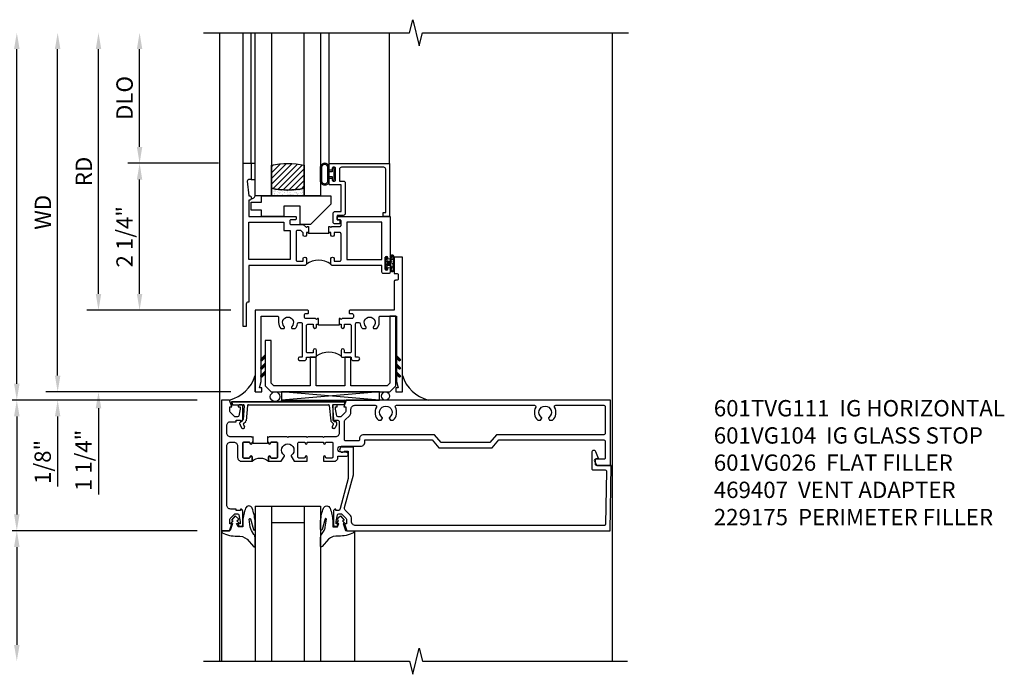
# Model space of a CAD drawing. Extents: x 0 to 123, y 0 to 79.
# Drawn here: x 9 to 24, y 55 to 65 of the extents above; entities that cross this region are included whole.
import ezdxf

# ---------------------------------------------------------------- set-up
doc = ezdxf.new("R2010")
doc.units = 0
doc.header["$LTSCALE"] = 0.5
doc.header["$MEASUREMENT"] = 0
doc.layers.get('0').update_dxf_attribs({"color": 4, "linetype": 'CONTINUOUS'})
doc.layers.add('DIME', color=2, linetype='CONTINUOUS')
doc.layers.add('TEXT', color=3, linetype='CONTINUOUS')
doc.styles.get("Standard").update_dxf_attribs({"font": 'arial.ttf'})
doc.dimstyles.new('EXT_ON-OFF', dxfattribs={"dimscale": 2, "dimtxt": 0.125, "dimasz": 0.125, "dimexe": 0.09, "dimexo": 0.1875, "dimgap": 0.05, "dimtad": 3, "dimdec": 5, "dimzin": 3, "dimdsep": 46, "dimlunit": 5, "dimtxsty": 'STANDARD', "dimcen": 0, "dimse2": 1, "dimazin": 0, "dimtfac": 1, "dimtdec": 4, "dimtofl": 0, "dimtmove": 0, "dimatfit": 0, "dimfxl": 1, "dimfrac": 2, "dimtolj": 1, "dimtzin": 3, "dimarcsym": 0})
doc.dimstyles.new('EXT_ON-ON', dxfattribs={"dimscale": 2, "dimtxt": 0.125, "dimasz": 0.125, "dimexe": 0.09, "dimexo": 0.1875, "dimgap": 0.05, "dimtad": 3, "dimdec": 5, "dimzin": 3, "dimdsep": 46, "dimlunit": 5, "dimtxsty": 'STANDARD', "dimcen": 0, "dimazin": 0, "dimtfac": 1, "dimtdec": 4, "dimtofl": 0, "dimtmove": 0, "dimatfit": 0, "dimfxl": 1, "dimfrac": 2, "dimtolj": 1, "dimtzin": 3, "dimarcsym": 0})

# ---------------------------------------------------------------- blocks, each defined once
blk = doc.blocks.new('B601VG104')
blk.add_lwpolyline([(0.66, 1.291, 0.035387), (0.673, 1.288, -0.379398), (0.691, 1.268), (0.691, 1.226), (0.669, 1.226, 0.414214), (0.707, 1.188), (0.909, 1.188, 0.414214), (0.929, 1.208), (0.929, 1.237, 0.414214), (0.909, 1.257), (0.897, 1.257), (0.897, 1.228), (0.859, 1.228), (0.757, 1.25, -0.354119), (0.741, 1.269), (0.741, 1.312), (0.808, 1.379, -0.198912), (0.825, 1.386), (0.897, 1.386), (0.897, 1.357), (1, 1.393), (1, 5.423), (0, 5.438), (0, 5.21, -0.414214), (-0.01, 5.2), (-0.094, 5.2, -0.414214), (-0.104, 5.21), (-0.104, 5.243), (-0.208, 5.205, 0.8391), (-0.196, 5.14), (0.05, 5.14, 0.414214), (0.07, 5.16), (0.07, 5.347, -0.418613), (0.09, 5.367), (0.9, 5.354, -0.409827), (0.92, 5.334), (0.92, 1.526, -0.414214), (0.86, 1.466), (0.825, 1.466, 0.198912), (0.751, 1.435), (0.686, 1.37, -0.267949), (0.646, 1.359), (0.144, 1.494), (-0.281, 1.494), (-0.281, 1.323, 1.646335), (-0.218, 1.356), (-0.218, 1.414), (0.199, 1.414)], format="xyb", close=True)
blk = doc.blocks.new('B027074-M')
blk.add_lwpolyline([(0.062, 0.144), (0.035, 0.149), (0.069, 0.257), (0.13, 0.261), (0.205, 0.259), (0.195, 0.29, 0.12571), (-0.037, 0.341, -0.226084), (-0.19, 0.391), (-0.286, 0.502, 0.644976), (-0.312, 0.49), (-0.31, 0.361, 0.151869), (-0.294, 0.316), (-0.255, 0.257, -0.029345), (-0.238, 0.205), (-0.221, 0.083, -0.653812), (-0.241, 0.076), (-0.285, 0.241, 0.888636), (-0.31, 0.239), (-0.31, 0.105, 0.064205), (-0.268, -0.084, 0.689636), (-0.165, -0.084, 0.070356), (-0.124, 0.105), (-0.124, 0.201), (-0.051, 0.201), (-0.029, 0.147), (-0.068, 0.142), (-0.034, 0.106), (-0.065, 0.084), (-0.004, 0.03), (0.052, 0.096), (0.027, 0.106)], format="xyb", close=True)
blk = doc.blocks.new('S451GT1000')
for p, q in [((-1, -0.625), (-1, -3)), ((0, -0.625), (-1, -0.625)), ((-0.75, -0.625), (-0.75, -3)), ((-0.25, -0.625), (-0.25, -3)), ((0, -0.625), (0, -3)), ((-0.25, -0.875), (-0.75, -0.875)), ((-1.518, -1), (-1.518, -3)), ((0.517, -1), (0.517, -3))]:
    blk.add_line(p, q)
at = {"rotation": 180}
blk.add_blockref('B027074-M', (-1.312, -0.742), dxfattribs=at)
at = {"xscale": -1, "rotation": 180}
blk.add_blockref('B027074-M', (0.312, -0.742), dxfattribs=at)
blk = doc.blocks.new('*D1819')
at = {"layer": 'DIME', "color": 0, "lineweight": -2, "transparency": 16777216}
for p, q in [((12.051, 59.354), (9.113, 59.354)), ((9.293, 59.104), (9.293, 57.604)), ((12.051, 57.354), (9.113, 57.354))]:
    blk.add_line(p, q, dxfattribs=at)
at = {"layer": 'DIME', "color": 0, "transparency": 16777216}
for points in [[(9.251, 59.104), (9.335, 59.104), (9.293, 59.354)], [(9.251, 57.604), (9.335, 57.604), (9.293, 57.354)]]:
    blk.add_solid(points, dxfattribs=at)
at = {"layer": 'DIME', "color": 0, "transparency": 16777216, "insert": (9.067, 58.354), "char_height": 0.25, "attachment_point": 5, "rotation": 90}
blk.add_mtext('\\A1;2"', dxfattribs=at)
blk = doc.blocks.new('*D1820')
at = {"layer": 'DIME', "color": 0, "lineweight": -2, "transparency": 16777216}
for p, q in [((12.051, 57.354), (9.113, 57.354)), ((9.293, 57.104), (9.293, 55.605))]:
    blk.add_line(p, q, dxfattribs=at)
at = {"layer": 'DIME', "color": 0, "transparency": 16777216}
for points in [[(9.251, 57.104), (9.335, 57.104), (9.293, 57.354)], [(9.251, 55.605), (9.335, 55.605), (9.293, 55.355)]]:
    blk.add_solid(points, dxfattribs=at)
at = {"layer": 'DIME', "color": 0, "transparency": 16777216, "insert": (9.064, 56.354), "char_height": 0.25, "attachment_point": 5, "rotation": 90}
blk.add_mtext('\\A1;DLO', dxfattribs=at)
blk = doc.blocks.new('B469407')
for p, q in [((0.963, 0.356), (0.929, 0.345)), ((0.929, 0.345), (0.929, 0.175)), ((0.965, 0.352), (0.931, 0.34)), ((0.971, 0.347), (0.971, -1.375)), ((0.976, 0.347), (0.976, -1.375)), ((0.567, 0.189), (0.567, 0.17)), ((0.623, 0.225), (0.576, 0.203)), ((0.626, 0.174), (0.589, 0.157)), ((0.629, 0.226), (0.651, 0.226)), ((0.644, 0.17), (0.67, 0.139)), ((0.663, 0.221), (0.694, 0.184)), ((0.913, 0.16), (0.704, 0.179)), ((0.916, 0.113), (0.68, 0.134)), ((0.929, 0.098), (0.929, -1.126)), ((0.567, -1.217), (0.567, -1.198)), ((0.626, -1.202), (0.589, -1.185)), ((0.644, -1.198), (0.67, -1.167)), ((0.916, -1.141), (0.68, -1.162)), ((0.913, -1.188), (0.704, -1.207)), ((0.929, -1.373), (0.929, -1.203)), ((0.623, -1.253), (0.576, -1.231)), ((0.629, -1.254), (0.651, -1.254)), ((0.663, -1.249), (0.694, -1.212)), ((0.963, -1.384), (0.929, -1.373)), ((0.965, -1.38), (0.931, -1.368))]:
    blk.add_line(p, q)
for centre, radius, start, end in [((0.966, 0.347), 0.01, 0, 109), ((0.966, 0.347), 0.005, 0, 109), ((0.582, 0.189), 0.015, 115, 180), ((0.582, 0.17), 0.015, 180, 295), ((0.629, 0.211), 0.015, 90, 115), ((0.632, 0.161), 0.015, 40, 115), ((0.651, 0.211), 0.015, 40, 90), ((0.705, 0.194), 0.015, 220, 265), ((0.914, 0.175), 0.015, 265, 0), ((0.682, 0.149), 0.015, 220, 265), ((0.914, 0.098), 0.015, 360, 85), ((0.582, -1.198), 0.015, 65, 180), ((0.632, -1.189), 0.015, 245, 320), ((0.682, -1.177), 0.015, 95, 140), ((0.914, -1.203), 0.015, 360, 95), ((0.914, -1.126), 0.015, 275, 0), ((0.582, -1.217), 0.015, 180, 245), ((0.629, -1.239), 0.015, 245, 270), ((0.651, -1.239), 0.015, 270, 320), ((0.705, -1.222), 0.015, 95, 140), ((0.966, -1.375), 0.01, 251, 0), ((0.966, -1.375), 0.005, 251, 0)]:
    blk.add_arc(centre, radius, start, end)
blk = doc.blocks.new('B229175')
h = blk.add_hatch()
h.set_pattern_fill('ANSI37', color=256, scale=0.1, style=0)
h.set_pattern_definition([(45, (-2.727382, -6.92049), (-0.008838835, 0.008838835), []), (135, (-2.727382, -6.92049), (-0.008838835, -0.008838835), [])])
h.paths.add_polyline_path([(2.125, 0.567), (2.125, 0.523), (2.169, 0.479, 1), (2.191, 0.501)])
h.paths.add_polyline_path([(2.125, 0.442), (2.125, 0.398), (2.169, 0.354, 1), (2.191, 0.376)])
h.paths.add_polyline_path([(2.125, 0.317), (2.125, 0.273), (2.169, 0.229, 1), (2.191, 0.251)])
h.paths.add_polyline_path([(0.125, 0.273), (0.125, 0.317), (0.059, 0.251, 1), (0.081, 0.229)])
h.paths.add_polyline_path([(0.125, 0.398), (0.125, 0.442), (0.059, 0.376, 1), (0.081, 0.354)])
h.paths.add_polyline_path([(0.125, 0.523), (0.125, 0.567), (0.059, 0.501, 1), (0.081, 0.479)])
blk.add_lwpolyline([(2.031, 1.16), (2.031, 0.133), (1.992, 0.094), (1.437, 0.094), (1.437, 0.532), (1.344, 0.532), (1.344, 0.094), (0.906, 0.094), (0.906, 0.532), (0.812, 0.532), (0.812, 0.094), (0.258, 0.094), (0.219, 0.133), (0.219, 0.785), (0.125, 0.785), (0.125, 0.094), (0.219, 0), (2.031, 0), (2.125, 0.094), (2.125, 1.16)], close=True)
for points in [[(0.125, 0.567), (0.059, 0.501, 1), (0.081, 0.479), (0.125, 0.523)], [(2.125, 0.567), (2.191, 0.501, -1), (2.169, 0.479), (2.125, 0.523)], [(0.125, 0.442), (0.059, 0.376, 1), (0.081, 0.354), (0.125, 0.398)], [(0.125, 0.317), (0.059, 0.251, 1), (0.081, 0.229), (0.125, 0.273)], [(2.125, 0.442), (2.191, 0.376, -1), (2.169, 0.354), (2.125, 0.398)], [(2.125, 0.317), (2.191, 0.251, -1), (2.169, 0.229), (2.125, 0.273)]]:
    blk.add_lwpolyline(points, format="xyb")
blk = doc.blocks.new('*D1821')
at = {"layer": 'DIME', "color": 0, "lineweight": -2, "transparency": 16777216}
for p, q in [((12.38, 62.979), (10.992, 62.979)), ((11.172, 60.979), (11.172, 62.729)), ((12.568, 60.729), (10.992, 60.729))]:
    blk.add_line(p, q, dxfattribs=at)
at = {"layer": 'DIME', "color": 0, "transparency": 16777216}
for points in [[(11.13, 62.729), (11.213, 62.729), (11.172, 62.979)], [(11.13, 60.979), (11.213, 60.979), (11.172, 60.729)]]:
    blk.add_solid(points, dxfattribs=at)
at = {"layer": 'DIME', "color": 0, "transparency": 16777216, "insert": (10.942, 61.854), "char_height": 0.25, "attachment_point": 5, "rotation": 90}
blk.add_mtext('\\A1;2 1/4"', dxfattribs=at)
blk = doc.blocks.new('*D1822')
at = {"layer": 'DIME', "color": 0, "lineweight": -2, "transparency": 16777216}
for p, q in [((10.543, 60.979), (10.543, 61.229)), ((12.568, 60.729), (10.363, 60.729)), ((12.568, 59.479), (10.363, 59.479)), ((10.543, 59.229), (10.543, 57.907))]:
    blk.add_line(p, q, dxfattribs=at)
at = {"layer": 'DIME', "color": 0, "transparency": 16777216}
for points in [[(10.501, 60.979), (10.585, 60.979), (10.543, 60.729)], [(10.501, 59.229), (10.585, 59.229), (10.543, 59.479)]]:
    blk.add_solid(points, dxfattribs=at)
at = {"layer": 'DIME', "color": 0, "transparency": 16777216, "insert": (10.314, 58.43), "char_height": 0.25, "attachment_point": 5, "rotation": 90}
blk.add_mtext('\\A1;1 1/4"', dxfattribs=at)
blk = doc.blocks.new('*D1823')
at = {"layer": 'DIME', "color": 0, "lineweight": -2, "transparency": 16777216}
for p, q in [((10.543, 60.979), (10.543, 64.729)), ((12.568, 60.729), (10.363, 60.729))]:
    blk.add_line(p, q, dxfattribs=at)
at = {"layer": 'DIME', "color": 0, "transparency": 16777216}
for points in [[(10.501, 64.729), (10.585, 64.729), (10.543, 64.979)], [(10.501, 60.979), (10.585, 60.979), (10.543, 60.729)]]:
    blk.add_solid(points, dxfattribs=at)
at = {"layer": 'DIME', "color": 0, "transparency": 16777216, "insert": (10.318, 62.854), "char_height": 0.25, "attachment_point": 5, "rotation": 90}
blk.add_mtext('\\A1;RD', dxfattribs=at)
blk = doc.blocks.new('*D1824')
at = {"layer": 'DIME', "color": 0, "lineweight": -2, "transparency": 16777216}
for p, q in [((11.172, 63.229), (11.172, 64.729)), ((12.38, 62.979), (10.992, 62.979))]:
    blk.add_line(p, q, dxfattribs=at)
at = {"layer": 'DIME', "color": 0, "transparency": 16777216}
for points in [[(11.13, 64.729), (11.213, 64.729), (11.172, 64.979)], [(11.13, 63.229), (11.213, 63.229), (11.172, 62.979)]]:
    blk.add_solid(points, dxfattribs=at)
at = {"layer": 'DIME', "color": 0, "transparency": 16777216, "insert": (10.942, 63.979), "char_height": 0.25, "attachment_point": 5, "rotation": 90}
blk.add_mtext('\\A1;DLO', dxfattribs=at)
blk = doc.blocks.new('*D1825')
at = {"layer": 'DIME', "color": 0, "lineweight": -2, "transparency": 16777216}
for p, q in [((9.918, 59.729), (9.918, 64.729)), ((12.568, 59.479), (9.738, 59.479))]:
    blk.add_line(p, q, dxfattribs=at)
at = {"layer": 'DIME', "color": 0, "transparency": 16777216}
for points in [[(9.876, 64.729), (9.96, 64.729), (9.918, 64.979)], [(9.876, 59.729), (9.96, 59.729), (9.918, 59.479)]]:
    blk.add_solid(points, dxfattribs=at)
at = {"layer": 'DIME', "color": 0, "transparency": 16777216, "insert": (9.693, 62.229), "char_height": 0.25, "attachment_point": 5, "rotation": 90}
blk.add_mtext('\\A1;WD', dxfattribs=at)
blk = doc.blocks.new('*D1826')
at = {"layer": 'DIME', "color": 0, "lineweight": -2, "transparency": 16777216}
for p, q in [((9.918, 59.729), (9.918, 59.979)), ((12.568, 59.479), (9.738, 59.479)), ((12.051, 59.354), (9.738, 59.354)), ((9.918, 59.104), (9.918, 58.029))]:
    blk.add_line(p, q, dxfattribs=at)
at = {"layer": 'DIME', "color": 0, "transparency": 16777216}
for points in [[(9.876, 59.729), (9.96, 59.729), (9.918, 59.479)], [(9.876, 59.104), (9.96, 59.104), (9.918, 59.354)]]:
    blk.add_solid(points, dxfattribs=at)
at = {"layer": 'DIME', "color": 0, "transparency": 16777216, "insert": (9.689, 58.407), "char_height": 0.25, "attachment_point": 5, "rotation": 90}
blk.add_mtext('\\A1;1/8"', dxfattribs=at)
blk = doc.blocks.new('B027874')
h = blk.add_hatch()
h.set_pattern_fill('ANSI31', color=256, scale=0.08, style=0)
h.set_pattern_definition([(45, (-2.208298, 1.612679), (-0.007071068, 0.007071068), [])])
h.paths.add_polyline_path([(-0.043, 0), (-0.028, 0.015), (-0.028, 0.03), (-0.072, 0.03, 0.029608), (-0.076, 0.037), (-0.076, 0.1, 0.8), (-0.139, 0.1), (-0.139, -0.1, 0.8), (-0.076, -0.1), (-0.076, -0.037, 0.029608), (-0.072, -0.03), (-0.028, -0.03), (-0.028, -0.015)])
h.paths.add_polyline_path([(-0.083, -0.1, -0.742268), (-0.132, -0.1), (-0.132, 0.1, -0.742268), (-0.083, 0.1)], flags=16)
h.paths.add_polyline_path([(-0.092, -0.021, -1), (-0.101, -0.021, -1)], flags=0)
h.paths.add_polyline_path([(-0.094, 0.028, -1), (-0.089, 0.028, -1)], flags=0)
h.paths.add_polyline_path([(-0.094, -0.043, -1), (-0.098, -0.043, -1)], flags=0)
h.paths.add_polyline_path([(-0.119, 0.002, -1), (-0.112, 0.002, -1)], flags=0)
h.paths.add_polyline_path([(-0.095, -0.057, -1), (-0.104, -0.057, -1)], flags=0)
h.paths.add_polyline_path([(-0.098, 0.055, -1), (-0.089, 0.055, -1)], flags=0)
h.paths.add_polyline_path([(-0.088, -0.061, -1), (-0.092, -0.061, -1)], flags=0)
h.paths.add_polyline_path([(-0.126, 0.025, -1), (-0.117, 0.025, -1)], flags=0)
h.paths.add_polyline_path([(-0.124, -0.036, -1), (-0.129, -0.036, -1)], flags=0)
h.paths.add_polyline_path([(-0.12, 0.046, -1), (-0.116, 0.046, -1)], flags=0)
h.paths.add_polyline_path([(-0.097, 0.067, -1), (-0.093, 0.067, -1)], flags=0)
h.paths.add_polyline_path([(-0.115, -0.066, -1), (-0.122, -0.066, -1)], flags=0)
h.paths.add_polyline_path([(-0.097, -0.082, -1), (-0.102, -0.082, -1)], flags=0)
h.paths.add_polyline_path([(-0.1, 0.081, -1), (-0.091, 0.081, -1)], flags=0)
h.paths.add_polyline_path([(-0.119, 0.065, -0.486829), (-0.122, 0.067, -0.664322), (-0.118, 0.068, -0.486829), (-0.116, 0.066, -0.664322)], flags=0)
h.paths.add_polyline_path([(-0.094, -0.103, -1), (-0.103, -0.103, -1)], flags=0)
h.paths.add_polyline_path([(-0.122, -0.089, -1), (-0.128, -0.089, -1)], flags=0)
h.paths.add_polyline_path([(-0.105, 0.103, -1), (-0.098, 0.103, -1)], flags=0)
h.paths.add_polyline_path([(-0.126, -0.099, -1), (-0.13, -0.099, -1)], flags=0)
h = blk.add_hatch()
h.set_pattern_fill('ANSI31', color=256, scale=0.25, angle=90, style=0)
h.set_pattern_definition([(135, (-10.943272, -7.362555), (-0.02209709, -0.02209709), [])])
h.paths.add_polyline_path([(0, 0.094), (-0.028, 0.094), (-0.028, 0.03), (-0.028, 0.015), (-0.043, 0), (-0.028, -0.015), (-0.028, -0.03), (-0.028, -0.094), (0, -0.094)])
for p, q in [((-0.139, 0.1), (-0.139, -0.1)), ((-0.128, 0.009), (-0.128, 0.009)), ((-0.123, 0.085), (-0.123, 0.085)), ((-0.118, 0.083), (-0.118, 0.083)), ((-0.116, 0.113), (-0.116, 0.113)), ((-0.101, 0.037), (-0.101, 0.037)), ((-0.096, 0.073), (-0.096, 0.073)), ((-0.091, 0.098), (-0.091, 0.098)), ((-0.028, 0.03), (-0.072, 0.03)), ((-0.128, -0.022), (-0.128, -0.022)), ((-0.128, -0.054), (-0.128, -0.054)), ((-0.123, -0.066), (-0.123, -0.066)), ((-0.12, -0.056), (-0.12, -0.056)), ((-0.12, -0.108), (-0.12, -0.108)), ((-0.094, -0.068), (-0.094, -0.068)), ((-0.092, -0.082), (-0.092, -0.082)), ((-0.089, -0.006), (-0.089, -0.006)), ((-0.072, -0.03), (-0.028, -0.03))]:
    blk.add_line(p, q)
blk.add_lwpolyline([(-0.076, 0.037), (-0.076, 0.1, 0.8), (-0.139, 0.1), (-0.139, -0.1, 0.8), (-0.076, -0.1), (-0.076, -0.037)], format="xyb")
blk.add_lwpolyline([(-0.083, -0.1), (-0.083, 0.1, 0.742268), (-0.132, 0.1), (-0.132, -0.1, 0.742268)], format="xyb", close=True)
blk.add_lwpolyline([(-0.028, -0.094), (-0.028, -0.03), (-0.028, -0.015), (-0.043, 0), (-0.028, 0.015), (-0.028, 0.03), (-0.028, 0.094), (0, 0.094), (0, -0.094)], close=True)
for centre, radius in [((-0.122, 0.025), 0.0045), ((-0.12, 0.067), 0.00225), ((-0.118, 0.066), 0.00225), ((-0.118, 0.046), 0.00225), ((-0.115, 0.002), 0.00337), ((-0.102, 0.103), 0.00337), ((-0.095, 0.081), 0.0045), ((-0.093, 0.055), 0.0045), ((-0.095, 0.067), 0.00225), ((-0.091, 0.028), 0.00225), ((-0.128, -0.099), 0.00225), ((-0.126, -0.036), 0.00225), ((-0.125, -0.089), 0.00337), ((-0.118, -0.066), 0.00337), ((-0.1, -0.057), 0.0045), ((-0.099, -0.103), 0.0045), ((-0.099, -0.082), 0.00225), ((-0.096, -0.021), 0.0045), ((-0.096, -0.043), 0.00225), ((-0.09, -0.061), 0.00225)]:
    blk.add_circle(centre, radius)
for start, end in [(26.3878, 33.1715), (326.8285, 333.6122)]:
    blk.add_arc((-0.132, 0), 0.0675, start, end)
blk = doc.blocks.new('B224131')
for points in [[(0.969, 1.125), (0.969, 1.035), (0.969, 1.035), (0.937, 1.035), (0.937, 0.997, -1), (0.887, 0.997), (0.887, 1.035), (0.801, 1.035, 0.414214), (0.781, 1.015), (0.781, 0.617, 0.414214), (0.801, 0.597), (0.887, 0.597), (0.887, 0.635, -1), (0.937, 0.635), (0.937, 0.552, -0.414214), (0.918, 0.532), (0.781, 0.532), (0.781, 0.503, -0.414214), (0.761, 0.483), (0.678, 0.483, -1), (0.678, 0.533), (0.716, 0.533), (0.716, 1.043, 0.414214), (0.696, 1.063), (0.664, 1.063, 0.379055), (0.644, 1.045, -0.145843), (0.611, 0.969), (0.571, 0.969, -0.673324), (0.558, 1.003, 2.463527), (0.442, 1.003, -0.673324), (0.429, 0.969), (0.389, 0.969, -0.177014), (0.355, 1.063), (0.355, 1.14, 0.414214), (0.335, 1.16), (0.09, 1.16), (0.09, 0.159), (0.065, 0.065), (0.1, 0.065), (0.1, 0), (0, 0), (0, 2.063), (0.125, 2.063), (0.125, 1.813), (0.085, 1.813, 0.414214), (0.065, 1.793), (0.065, 1.73, 0.414214), (0.085, 1.71), (0.105, 1.71, -0.414214), (0.125, 1.69), (0.125, 1.25), (0.803, 1.25, -0.414214), (0.813, 1.24), (0.813, 1.21, -0.414214), (0.803, 1.2), (0.77, 1.2, 0.414214), (0.75, 1.18), (0.75, 1.145, 0.414214), (0.77, 1.125), (0.923, 1.125), (0.937, 1.11), (0.953, 1.125)], [(1.281, 1.125), (1.298, 1.125), (1.312, 1.11), (1.328, 1.125), (1.48, 1.125, 0.414214), (1.5, 1.145), (1.5, 1.18, 0.414214), (1.48, 1.2), (1.448, 1.2, -0.414214), (1.438, 1.21), (1.438, 1.24, -0.414214), (1.448, 1.25), (2.25, 1.25), (2.25, 0), (2.15, 0), (2.15, 0.065), (2.185, 0.065), (2.16, 0.159), (2.16, 1.16), (1.915, 1.16, 0.414214), (1.895, 1.14), (1.895, 1.063, -0.177014), (1.861, 0.969), (1.821, 0.969, -0.673324), (1.808, 1.003, 2.463527), (1.692, 1.003, -0.673324), (1.679, 0.969), (1.639, 0.969, -0.145843), (1.606, 1.045, 0.379055), (1.586, 1.063), (1.554, 1.063, 0.414214), (1.534, 1.043), (1.534, 0.533), (1.572, 0.533, -1), (1.572, 0.483), (1.489, 0.483, -0.414214), (1.469, 0.503), (1.469, 0.532), (1.333, 0.532, -0.414214), (1.312, 0.552), (1.312, 0.635, -1), (1.363, 0.635), (1.363, 0.597), (1.449, 0.597, 0.414214), (1.469, 0.617), (1.469, 1.015, 0.414214), (1.449, 1.035), (1.363, 1.035), (1.363, 0.997, -1), (1.312, 0.997), (1.312, 1.035), (1.281, 1.035)]]:
    blk.add_lwpolyline(points, format="xyb", close=True)
blk.add_lwpolyline([(0.969, 1.035), (0.969, 1.02), (1.281, 1.02), (1.281, 1.035)])
blk.add_lwpolyline([(1.312, 0.552, 0.32), (0.937, 0.552)], format="xyb")
blk = doc.blocks.new('B225120')
for points in [[(-1.437, 0.468), (-1.437, 0.378), (-1.437, 0.378), (-1.469, 0.378), (-1.469, 0.34, -1), (-1.519, 0.34), (-1.519, 0.375), (-1.554, 0.41), (-1.605, 0.41, 0.414214), (-1.625, 0.39), (-1.625, -0.04, 0.414214), (-1.605, -0.06), (-1.519, -0.06), (-1.519, -0.022, -1), (-1.469, -0.022), (-1.469, -0.105, -0.414214), (-1.489, -0.125), (-2.347, -0.125), (-2.347, -0.687), (-2.358, -0.687, 0.414214), (-2.389, -0.717), (-2.389, -1.062), (-2.438, -1.062), (-2.438, 1.438), (-2.312, 1.438), (-2.312, 1.188), (-2.353, 1.188, 0.446679), (-2.373, 1.165), (-2.347, 0.938), (-2.332, 0.938, -0.414214), (-2.312, 0.918), (-2.312, 0.895, -0.414214), (-2.332, 0.875), (-2.347, 0.875), (-2.347, 0.625), (-1.635, 0.625, -0.414214), (-1.625, 0.615), (-1.625, 0.585, -0.414214), (-1.635, 0.575), (-1.702, 0.575, 0.414214), (-1.722, 0.555), (-1.722, 0.52, 0.414214), (-1.702, 0.5), (-1.516, 0.5), (-1.469, 0.453), (-1.454, 0.468)], [(-1.125, 0.468), (-1.109, 0.468), (-1.094, 0.453), (-1.079, 0.468), (-0.958, 0.468, 0.414214), (-0.938, 0.488), (-0.938, 0.555, 0.414214), (-0.958, 0.575), (-0.99, 0.575, -0.414214), (-1, 0.585), (-1, 0.615, -0.414214), (-0.99, 0.625), (-0.188, 0.625), (-0.188, -0.015, -1), (-0.22, -0.015), (-0.22, -0.009, 1), (-0.264, -0.009), (-0.264, -0.178, 1), (-0.22, -0.178), (-0.22, -0.172, -1), (-0.188, -0.172), (-0.188, -0.23, -0.414214), (-0.207, -0.25), (-0.292, -0.25, -0.414214), (-0.312, -0.23), (-0.312, -0.125), (-1.074, -0.125, -0.414214), (-1.094, -0.105), (-1.094, -0.022, -1), (-1.044, -0.022), (-1.044, -0.06), (-0.958, -0.06, 0.414214), (-0.938, -0.04), (-0.938, 0.358, 0.414214), (-0.958, 0.378), (-1.044, 0.378), (-1.044, 0.34, -1), (-1.094, 0.34), (-1.094, 0.378), (-1.125, 0.378)]]:
    blk.add_lwpolyline(points, format="xyb", close=True)
for points in [[(-1.812, 0.535), (-1.812, 0.41), (-1.715, 0.41), (-1.715, -0.035), (-2.347, -0.035), (-2.347, 0.535)], [(-0.312, 0.535), (-0.848, 0.535), (-0.848, -0.035), (-0.312, -0.035)]]:
    blk.add_lwpolyline(points, close=True)
blk.add_lwpolyline([(-1.125, 0.378), (-1.125, 0.363), (-1.437, 0.363), (-1.437, 0.378)])
blk.add_lwpolyline([(-1.094, -0.105, 0.32), (-1.469, -0.105)], format="xyb")
blk = doc.blocks.new('B127074')
for p, q in [((-0.23, -0.118), (-0.23, 0.117)), ((-0.21, -0.117), (-0.21, 0.117)), ((-0.12, -0.117), (-0.12, 0.117)), ((-0.1, -0.117), (-0.1, 0.117)), ((-0.051, 0.035), (-0.1, 0.035)), ((-0.051, 0.078), (-0.051, 0.035)), ((-0.021, -0.078), (-0.021, 0.078)), ((-0.1, -0.035), (-0.051, -0.035)), ((-0.051, -0.035), (-0.051, -0.078))]:
    blk.add_line(p, q)
for centre, radius, start, end in [((-0.165, 0.099), 0.0675, 15.2882, 164.7118), ((-0.165, 0.099), 0.0485, 21.82, 158.18), ((-0.036, 0.078), 0.015, 0, 180), ((-0.165, -0.099), 0.0675, 195.7196, 344.6722), ((-0.165, -0.099), 0.0485, 201.82, 338.18), ((-0.036, -0.078), 0.015, 180, 0)]:
    blk.add_arc(centre, radius, start, end)
blk = doc.blocks.new('B027889')
blk.add_lwpolyline([(0.281, -0.594), (0.281, -0.5), (1.344, -0.5), (1.344, -0.625), (1.031, -0.937), (0.874, -0.937), (0.874, -0.656), (0.625, -0.656), (0.625, -0.812), (0.281, -0.812), (0.281, -0.719), (0.125, -0.719), (0.125, -0.594)], close=True)
blk = doc.blocks.new('B224063')
blk.add_lwpolyline([(-0.87, 0.752, 0.414214), (-0.885, 0.737), (-0.885, 0.725, -0.414214), (-0.9, 0.71), (-0.92, 0.71, -0.414214), (-0.935, 0.725), (-0.935, 0.797, -0.414214), (-0.92, 0.812), (-0.007, 0.812), (-0.007, 0), (-0.105, 0), (-0.105, 0.062), (-0.067, 0.062), (-0.067, 0.722, 0.414214), (-0.097, 0.752), (-0.745, 0.752, 0.414214), (-0.775, 0.722), (-0.775, 0.542), (-0.717, 0.542, -0.414214), (-0.687, 0.512), (-0.687, 0.045, -0.414214), (-0.717, 0.015), (-0.812, 0.015), (-0.812, -0.055), (-0.782, -0.055, -0.414214), (-0.767, -0.07), (-0.767, -0.1, -0.414214), (-0.782, -0.115), (-0.842, -0.115, -0.414214), (-0.872, -0.085), (-0.872, 0.045, -0.414214), (-0.842, 0.075), (-0.747, 0.075), (-0.747, 0.482), (-0.92, 0.482, -0.414214), (-0.935, 0.497), (-0.935, 0.57, -0.414214), (-0.92, 0.585), (-0.9, 0.585, -0.414214), (-0.885, 0.57), (-0.885, 0.557, 0.414214), (-0.87, 0.542), (-0.85, 0.542, 0.414214), (-0.835, 0.557), (-0.835, 0.737, 0.414214), (-0.85, 0.752)], format="xyb", close=True)
blk = doc.blocks.new('B127186-7282')
blk.add_lwpolyline([(0, 0), (0, -0.25), (0.06, -0.25), (0.06, 0)], close=True)
blk.add_arc((0, -0.478), 0.0642, 270.4193, 340.2601)
blk = doc.blocks.new('GT-GLASS-1IN-7282')
h = blk.add_hatch()
h.set_pattern_fill('ANSI31', color=256, scale=0.5, style=0)
h.set_pattern_definition([(45, (-1.594896, -0.47501), (-0.0441942, 0.0441942), [])])
h.paths.add_polyline_path([(0.81, -0.03, 0.12), (0.31, -0.03), (0.31, -0.38, 0.12), (0.81, -0.38)])
h = blk.add_hatch()
h.set_pattern_fill('AR-SAND', color=256, scale=0.03, style=0)
h.set_pattern_definition([(37.5, (-8.435115, -10.989657), (-0.0018898, 0.05780471), [0, -0.0456, 0, -0.051, 0, -0.04875]), (7.5, (-8.435115, -10.98966), (0.0530933, 0.0846644), [0, -0.0246, 0, -0.0411, 0, -0.01575]), (327.5, (-8.472015, -10.989657), (0.09342426, 0.00016977), [0, -0.015, 0, -0.054, 0, -0.0705]), (317.5, (-8.472015, -10.98966), (0.0901838, 0.02633027), [0, -0.0075, 0, -0.0354, 0, -0.0405])])
edge = h.paths.add_edge_path()
edge.add_line((0.81, -0.38), (0.81, -0.5))
edge.add_line((0.81, -0.5), (0.31, -0.5))
edge.add_line((0.31, -0.5), (0.31, -0.38))
edge.add_arc((0.56, 0.647), 1.057, 256.3145, 283.6855)
for points in [[(0.31, 2), (0.31, -0.5), (0.06, -0.5), (0.06, 2)], [(1.06, 2.005), (1.06, -0.5), (0.81, -0.5), (0.81, 2)]]:
    blk.add_lwpolyline(points)
for points in [[(0.31, -0.38), (0.31, -0.03, -0.12), (0.81, -0.03), (0.81, -0.38, -0.12)], [(0.81, -0.38), (0.81, -0.5), (0.31, -0.5), (0.31, -0.38, 0.12)]]:
    blk.add_lwpolyline(points, format="xyb", close=True)
blk = doc.blocks.new('*D1827')
at = {"layer": 'DIME', "color": 0, "lineweight": -2, "transparency": 16777216}
for p, q in [((9.293, 59.604), (9.293, 64.729)), ((11.442, 59.354), (9.113, 59.354))]:
    blk.add_line(p, q, dxfattribs=at)
at = {"layer": 'DIME', "color": 0, "transparency": 16777216}
for points in [[(9.251, 64.729), (9.335, 64.729), (9.293, 64.979)], [(9.251, 59.604), (9.335, 59.604), (9.293, 59.354)]]:
    blk.add_solid(points, dxfattribs=at)
at = {"layer": 'DIME', "color": 0, "transparency": 16777216, "insert": (9.064, 62.166), "char_height": 0.25, "width": 5.28552, "attachment_point": 5, "rotation": 90}
blk.add_mtext('\\A1;WO', dxfattribs=at)
blk = doc.blocks.new('B601TVG111-2')
blk.add_lwpolyline([(-0.691, -0.226), (-0.691, -0.288), (-0.669, -0.288), (-0.669, -0.374, 0.414214), (-0.609, -0.434), (0.297, -0.434, 0.414214), (0.357, -0.374), (0.357, -0.328, 0.414214), (0.297, -0.268), (0.122, -0.268, -0.414214), (0.062, -0.208), (0.062, -0.047), (0.128, -0.047, -1), (0.128, -0.078), (0.127, -0.078, 0.414214), (0.112, -0.093), (0.112, -0.173, 0.414214), (0.127, -0.188), (0.342, -0.188, 0.414214), (0.357, -0.173), (0.357, -0.093, 0.414214), (0.342, -0.078), (0.342, -0.078, -1), (0.342, -0.047), (0.357, -0.047), (0.357, -0.032), (0.437, -0.032), (0.437, -0.037), (0.427, -0.047), (0.437, -0.057), (0.437, -0.374, 0.414214), (0.497, -0.434), (0.609, -0.434, 0.414214), (0.669, -0.374), (0.669, -0.288), (0.691, -0.288), (0.691, -0.226), (0.669, -0.226, -0.414214), (0.707, -0.188), (0.909, -0.188, -0.414214), (0.929, -0.208), (0.929, -0.237, -0.414214), (0.909, -0.257), (0.897, -0.257), (0.897, -0.228), (0.859, -0.228), (0.757, -0.25, 0.354119), (0.741, -0.269), (0.741, -0.312), (0.808, -0.379, 0.198912), (0.825, -0.386), (0.897, -0.386), (0.897, -0.357), (1, -0.393), (1, -0.514), (-1, -0.514), (-1, -0.393), (-0.897, -0.357), (-0.897, -0.386), (-0.825, -0.386, 0.198912), (-0.808, -0.379), (-0.741, -0.312), (-0.741, -0.269, 0.354119), (-0.757, -0.25), (-0.859, -0.228), (-0.897, -0.228), (-0.897, -0.257), (-0.909, -0.257, -0.414214), (-0.929, -0.237), (-0.929, -0.208, -0.414214), (-0.909, -0.188), (-0.707, -0.188, -0.414214), (-0.669, -0.226)], format="xyb", close=True)
blk = doc.blocks.new('B601TVG111-2TB')
blk.add_lwpolyline([(0.062, -0.047, 0.4), (0.062, 0.203), (0.1275, 0.203, 1), (0.1275, 0.234), (0.127, 0.234, -0.4142136), (0.112, 0.249), (0.112, 0.329, -0.4142136), (0.127, 0.344), (0.342, 0.344, -0.4142136), (0.357, 0.329), (0.357, 0.249, -0.4142136), (0.342, 0.234), (0.3415, 0.234, 1), (0.3415, 0.203), (0.357, 0.203), (0.357, 0.1875), (0.336, 0.1875), (0.336, -0.0315), (0.357, -0.0315), (0.357, -0.047), (0.3415, -0.047, 1), (0.3415, -0.078), (0.342, -0.078, -0.4142136), (0.357, -0.093), (0.357, -0.173, -0.4142136), (0.342, -0.188), (0.127, -0.188, -0.4142136), (0.112, -0.173), (0.112, -0.093, -0.4142136), (0.127, -0.078), (0.1275, -0.078, 1), (0.1275, -0.047)], format="xyb", close=True)
blk = doc.blocks.new('B601TVG111-1')
for points in [[(0.808, 1.379), (0.741, 1.312), (0.741, 1.269, 0.354119), (0.757, 1.25), (0.859, 1.228), (0.897, 1.228), (0.897, 1.257), (0.909, 1.257, -0.414214), (0.929, 1.237), (0.929, 1.208, -0.414214), (0.909, 1.188), (0.707, 1.188, -0.414214), (0.669, 1.226), (0.691, 1.226), (0.691, 1.268, 0.414214), (0.671, 1.288), (0.497, 1.288, 0.414214), (0.437, 1.228), (0.437, 1.057), (0.427, 1.047), (0.437, 1.037), (0.437, 0.807), (0.427, 0.797), (0.437, 0.787), (0.437, 0.51), (0.427, 0.5), (0.437, 0.49), (0.437, 0.213), (0.427, 0.203), (0.437, 0.193), (0.437, 0.187), (0.357, 0.187), (0.357, 0.203), (0.342, 0.203, -1), (0.342, 0.234), (0.342, 0.234, 0.414214), (0.357, 0.249), (0.357, 0.329, 0.414214), (0.342, 0.344), (0.127, 0.344, 0.414214), (0.112, 0.329), (0.112, 0.249, 0.414214), (0.127, 0.234), (0.128, 0.234, -1), (0.128, 0.203), (0.062, 0.203), (0.062, 0.401), (0.143, 0.448, -0.386545), (0.157, 0.445, 3.127286), (0.157, 0.555, -0.386545), (0.143, 0.552), (0.062, 0.599), (0.062, 0.797), (0.128, 0.797, -1), (0.128, 0.766), (0.127, 0.766, 0.414214), (0.112, 0.751), (0.112, 0.671, 0.414214), (0.127, 0.656), (0.342, 0.656, 0.414214), (0.357, 0.671), (0.357, 0.751, 0.414214), (0.342, 0.766), (0.342, 0.766, -1), (0.342, 0.797), (0.357, 0.797), (0.357, 1.047), (0.342, 1.047, -1), (0.342, 1.078), (0.342, 1.078, 0.414214), (0.357, 1.093), (0.357, 1.173, 0.414214), (0.342, 1.188), (0.127, 1.188, 0.414214), (0.112, 1.173), (0.112, 1.093, 0.414214), (0.127, 1.078), (0.128, 1.078, -1), (0.128, 1.047), (0.062, 1.047), (0.062, 1.208, -0.414214), (0.122, 1.268), (0.139, 1.268), (0.139, 1.393, -1), (0.201, 1.393), (0.201, 1.315, 1), (0.295, 1.315), (0.295, 1.618, -0.414214), (0.355, 1.678), (0.389, 1.678), (0.389, 2.708), (0.268, 2.813), (0.268, 3.625), (0.389, 3.73), (0.389, 5.338, 0.414214), (0.369, 5.358), (0.114, 5.358, 0.414214), (0.094, 5.338), (0.094, 5.208, -0.57735), (0.064, 5.191), (0, 5.228), (0, 5.438), (1, 5.438), (1, 1.393), (0.897, 1.357), (0.897, 1.386), (0.825, 1.386, 0.198912)], [(0.489, 5.358, 0.414214), (0.469, 5.338), (0.469, 3.694), (0.348, 3.589), (0.348, 2.849), (0.469, 2.744), (0.469, 1.658, -0.414214), (0.409, 1.598), (0.395, 1.598, 0.414214), (0.375, 1.578), (0.375, 1.388, 0.414214), (0.395, 1.368), (0.676, 1.368, 0.221572), (0.691, 1.375), (0.764, 1.448, -0.198912), (0.807, 1.466), (0.86, 1.466, 0.414214), (0.92, 1.526), (0.92, 1.838, 0.568098), (0.89, 1.855, -0.339754), (0.692, 1.887), (0.692, 1.931), (0.721, 1.948, -0.386545), (0.735, 1.945, 3.127286), (0.735, 2.056, -0.386545), (0.721, 2.053), (0.692, 2.07), (0.692, 2.114, -0.339754), (0.89, 2.146, 0.568098), (0.92, 2.163), (0.92, 4.275, 0.568098), (0.89, 4.293, -0.339754), (0.692, 4.325), (0.692, 4.369), (0.721, 4.386, -0.386545), (0.735, 4.383, 3.127286), (0.735, 4.493, -0.386545), (0.721, 4.49), (0.692, 4.507), (0.692, 4.551, -0.339754), (0.89, 4.583, 0.568098), (0.92, 4.601), (0.92, 5.338, 0.414214), (0.9, 5.358)]]:
    blk.add_lwpolyline(points, format="xyb", close=True)
blk = doc.blocks.new('B601TVG111')
for name in ['B601TVG111-1', 'B601TVG111-2TB', 'B601TVG111-2']:
    blk.add_blockref(name, (0, 0))

msp = doc.modelspace()

# ---------------------------------------------------------------- linework, layer by layer
for p, q in [((12.401752, 55.354716), (12.401722, 64.978379)), ((12.755357, 62.97871), (12.755357, 64.97871)), ((12.880357, 62.97871), (12.880357, 64.97871)), ((14.070484, 62.96371), (14.070234, 64.978384)), ((14.998357, 62.97871), (14.998357, 64.97871)), ((18.401741, 64.978379), (18.401771, 55.354716)), ((12.942857, 59.47871), (12.942857, 59.72871)), ((14.842857, 59.47871), (13.342852, 59.35371)), ((14.842852, 59.35371), (13.342857, 59.47871)), ((13.342852, 59.35371), (14.30912, 59.33021)), ((14.30912, 59.35371), (13.342852, 59.33021))]:
    msp.add_line(p, q)
for points in [[(12.151752, 64.978378), (15.301742, 64.978388), (15.351762, 65.178368), (15.451742, 64.778388), (15.501742, 64.978388), (18.651752, 64.978378)], [(12.151737, 55.354717), (15.301742, 55.354707), (15.351762, 55.154727), (15.451742, 55.554707), (15.501742, 55.354707), (18.637452, 55.354717)]]:
    msp.add_lwpolyline(points)
for points in [[(14.842852, 59.35371), (14.842857, 59.47871), (13.342857, 59.47871), (13.342852, 59.35371)], [(13.342852, 59.35371), (14.30912, 59.35371), (14.30912, 59.33021), (13.342852, 59.33021)]]:
    msp.add_lwpolyline(points, close=True)
for centre, radius in [((13.245752, 59.40446), 0.07425), ((14.935852, 59.415894), 0.062185)]:
    msp.add_circle(centre, radius)
for centre, start, end in [((12.403561, 59.90239), 284.6392055, 342.1488577), ((15.732154, 59.90239), 197.8511423, 255.3607945)]:
    msp.add_arc(centre, 0.566573, start, end)

# ---------------------------------------------------------------- block references
for name, p in [('GT-GLASS-1IN-7282', (12.880357, 62.97871)), ('B127074', (14.170484, 62.81371)), ('B225120', (15.192857, 61.54121)), ('B127186-7282', (12.880357, 62.97871)), ('B224063', (15.005357, 62.16621)), ('B027889', (12.755357, 62.97871)), ('B229175', (12.967857, 59.47871))]:
    msp.add_blockref(name, p)
at = {"xscale": -1}
for name, p in [('B224131', (15.192857, 59.47871)), ('S451GT1000', (12.939916, 58.35471))]:
    msp.add_blockref(name, p, dxfattribs=at)
for name, p, rotation in [('B027874', (14.929357, 61.44771), 180), ('B469407', (12.934139, 58.35371), 90.00000000000003)]:
    msp.add_blockref(name, p, dxfattribs=dict(rotation=rotation))
at = {"xscale": -1, "rotation": 270}
msp.add_blockref('B601TVG111', (12.939752, 58.35421), dxfattribs=at)
at = {"color": 6, "rotation": 270}
msp.add_blockref('B601VG104', (12.949752, 58.35421), dxfattribs=at)

# ---------------------------------------------------------------- texts
at = {"layer": 'TEXT', "insert": (19.958421, 59.35421), "char_height": 0.25, "width": 8.96510115, "attachment_point": 1}
msp.add_mtext('\\A1;601TVG111  IG HORIZONTAL\\P601VG104  IG GLASS STOP\\P601VG026  FLAT FILLER\\P469407  VENT ADAPTER\\P229175  PERIMETER FILLER', dxfattribs=at)

# ---------------------------------------------------------------- dimensions: what is measured, and where the dimension line sits
at = {"layer": 'DIME'}
for base, p1, p2, angle, text, picture, middle in [((9.293001, 64.97871), (11.817001, 59.35371), (12.530501, 64.97871), 90, 'WO', '*D1827', (9.063652, 62.16621)), ((9.918001, 64.97871), (12.942857, 59.47871), (12.530501, 64.97871), 90, 'WD', '*D1825', (9.693001, 62.22871)), ((10.543001, 64.97871), (12.942857, 60.72871), (12.530501, 64.97871), 90, 'RD', '*D1823', (10.318001, 62.85371)), ((11.171751, 64.97871), (12.755357, 62.97871), (12.530501, 64.97871), 90, 'DLO', '*D1824', (10.942402, 63.97871)), ((9.293001, 55.354716), (12.425752, 57.35421), (12.401752, 55.354716), 270, 'DLO', '*D1820', (9.063652, 56.354463))]:
    dim = msp.add_linear_dim(base=base, p1=p1, p2=p2, angle=angle, text=text, dimstyle='EXT_ON-OFF', override={"dimpost": '"'}, dxfattribs=at)
    dim.commit()
    dim.dimension.update_dxf_attribs({"geometry": picture, "text_midpoint": middle})
for base, p1, p2, picture, middle in [((11.171751, 62.97871), (12.942857, 60.72871), (12.755357, 62.97871), '*D1821', (11.171751, 61.85371)), ((10.543001, 60.72871), (12.942857, 59.47871), (12.942857, 60.72871), '*D1822', (10.543001, 58.430185)), ((9.918001, 59.35421), (12.942857, 59.47871), (12.425752, 59.35421), '*D1826', (9.918001, 58.406856))]:
    dim = msp.add_linear_dim(base=base, p1=p1, p2=p2, angle=90, dimstyle='EXT_ON-ON', override={"dimpost": '"'}, dxfattribs=at)
    dim.commit()
    dim.dimension.update_dxf_attribs({"geometry": picture, "text_midpoint": middle, "dimtype": 160})
dim = msp.add_linear_dim(base=(9.293001, 57.35421), p1=(12.425752, 59.35421), p2=(12.425752, 57.35421), angle=270, dimstyle='EXT_ON-ON', override={"dimpost": '"'}, dxfattribs=at)
dim.commit()
dim.dimension.update_dxf_attribs({"geometry": '*D1819', "text_midpoint": (9.067489, 58.35421)})

doc.saveas('drawing.dxf')
